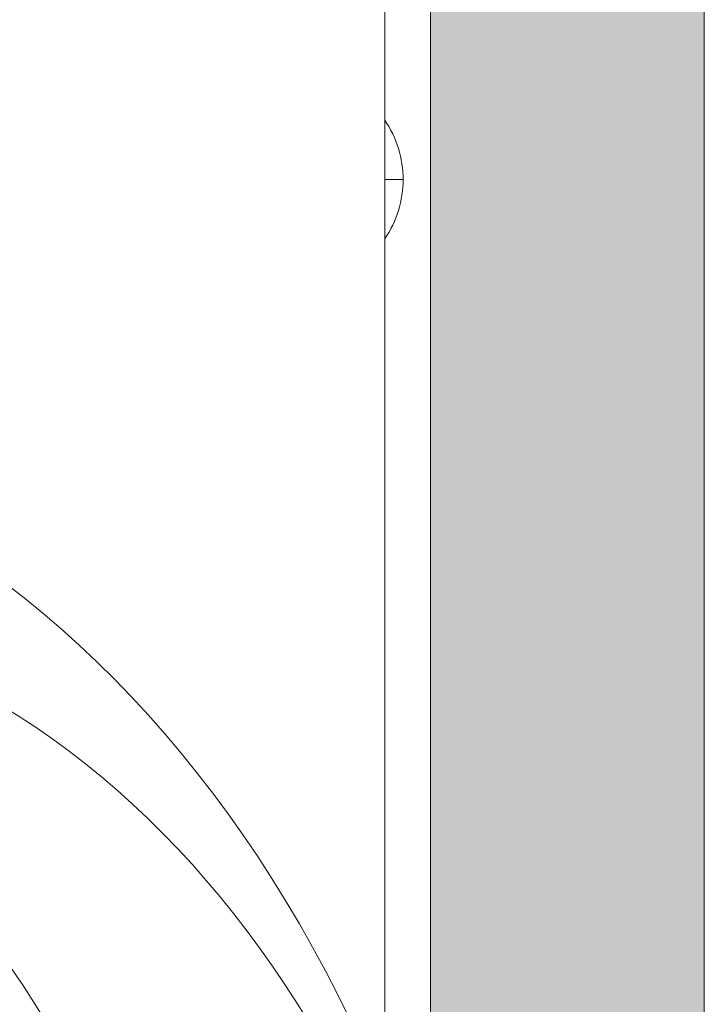
# Model space of a CAD drawing. Units: millimetres. Extents: x -3603 to 7397, y -1887 to 10663.
# Drawn here: x 491 to 566, y 4086 to 4194 of the extents above; entities that cross this region are included whole.
import ezdxf

# ---------------------------------------------------------------- set-up
doc = ezdxf.new("R2010")
doc.units = ezdxf.units.MM
doc.header["$MEASUREMENT"] = 0
for name, color, linetype, lineweight in [('elevate - Level 25', 7, 'Continuous', 0), ('elevate2 - Level 27', 7, 'Continuous', 0), ('Level 61', 7, 'Continuous', 0)]:
    doc.layers.add(name, color=color, linetype=linetype, lineweight=lineweight)

# ---------------------------------------------------------------- blocks, each defined once
blk = doc.blocks.new('From Smart Solid_1000')
at = {"layer": 'elevate - Level 25', "color": 250, "linetype": 'Continuous', "lineweight": 13}
for p, q in [((-2.5, -350), (-2.5, 350)), ((2.5, -350), (2.5, 350))]:
    blk.add_line(p, q, dxfattribs=at)
blk = doc.blocks.new('From Smart Solid_1012')
at = {"layer": 'elevate - Level 25', "color": 250, "linetype": 'Continuous', "lineweight": 13}
for p, q in [((-1, 6.5), (-1, -6.5)), ((1, 0), (-1, 0)), ((-1, 0), (1, 0))]:
    blk.add_line(p, q, dxfattribs=at)
blk.add_arc((-10.56, 0), 11.56, 0, 34.2055, dxfattribs=at)
at = {"layer": 'elevate - Level 25', "color": 250, "linetype": 'Continuous', "lineweight": 13, "extrusion": (0, 0, -1)}
blk.add_arc((10.56, 0), 11.56, 180, 214.2055, dxfattribs=at)
blk = doc.blocks.new('From Smart Solid_1017')
at = {"layer": 'elevate - Level 25', "color": 250, "linetype": 'Continuous', "lineweight": 13}
blk.add_line((-767.5, -350), (-767.5, 350), dxfattribs=at)
blk = doc.blocks.new('From Smart Solid_1037')
at = {"layer": 'elevate - Level 25', "color": 250, "linetype": 'Continuous', "lineweight": 13}
for p, q in [((-2.5, -350), (-2.5, 350)), ((-2.5, 350), (-2.5, -350)), ((2.5, -350), (2.5, 350)), ((-2.5, -141.5), (-2.5, -128.5))]:
    blk.add_line(p, q, dxfattribs=at)
blk = doc.blocks.new('elevate_11')
at = {"layer": 'elevate - Level 25', "color": 250, "linetype": 'Continuous', "lineweight": 13, "flags": 128}
blk.add_lwpolyline([(536.12, 3961.35), (536.12, 4661.35), (566.12, 4661.35), (566.12, 3961.35)], close=True, dxfattribs=at)
at = {"layer": 'elevate - Level 25', "color": 250, "linetype": 'Continuous', "lineweight": 13, "extrusion": (0, 0, -1)}
blk.add_solid([(-536.12, 3961.35), (-536.12, 4661.35), (-566.12, 3961.35), (-566.12, 4661.35)], dxfattribs=at)
at = {"layer": 'elevate - Level 25', "color": 250, "linetype": 'Continuous', "lineweight": 13}
for name, p in [('From Smart Solid_1017', (1303.62, 4311.35)), ('From Smart Solid_1000', (533.62, 4311.35)), ('From Smart Solid_1037', (533.62, 4311.35)), ('From Smart Solid_1012', (532.12, 4176.35))]:
    blk.add_blockref(name, p, dxfattribs=at)
blk = doc.blocks.new('From Smart Solid_1115')
at = {"layer": 'elevate2 - Level 27', "color": 18, "linetype": 'Continuous', "lineweight": 13}
for centre, major_axis in [((139.47, -308), (0, 147)), ((125.08, -308), (0, 126)), ((153.85, -308), (0, 126)), ((139.47, -308), (0, 105))]:
    blk.add_ellipse(centre, major_axis=major_axis, ratio=0.728431, start_param=4.712389, end_param=6.144247, dxfattribs=at)
blk = doc.blocks.new('elevate2')
at = {"layer": 'elevate2 - Level 27', "color": 18, "linetype": 'Continuous', "lineweight": 13}
blk.add_blockref('From Smart Solid_1115', (298.4945, 4311.2205), dxfattribs=at)

msp = doc.modelspace()

# ---------------------------------------------------------------- block references
at = {"layer": 'Level 61', "color": 7, "linetype": 'Continuous', "lineweight": 0}
for name in ['elevate_11', 'elevate2']:
    msp.add_blockref(name, (0, 0), dxfattribs=at)

doc.saveas('drawing.dxf')
